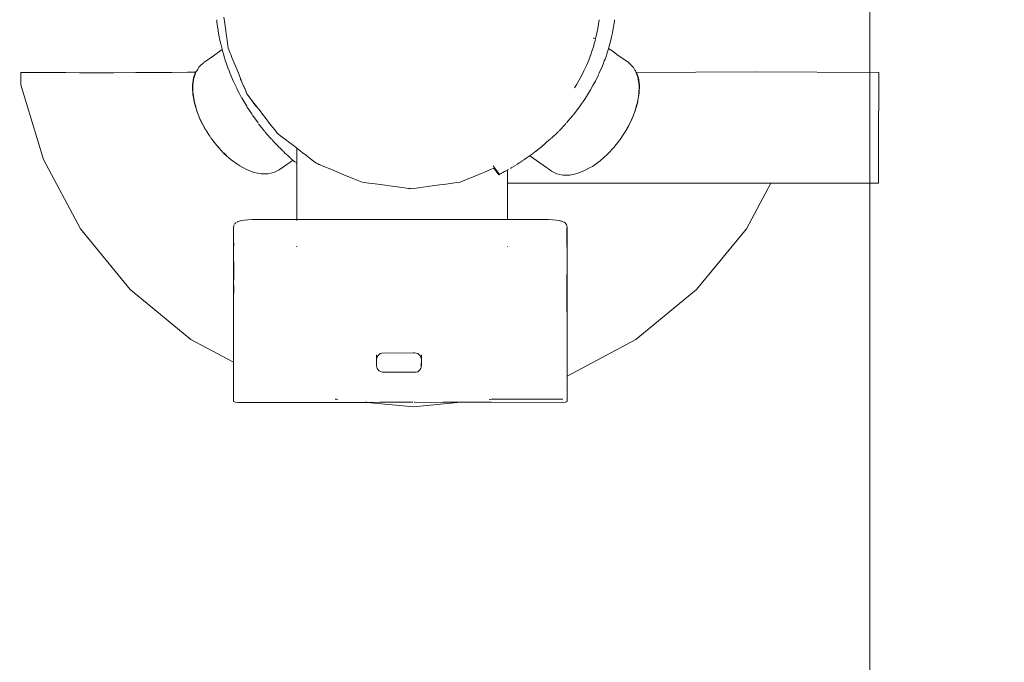
# Model space of a CAD drawing. Units: millimetres. Extents: x 1665 to 3765, y 1125 to 1538.
# Drawn here: x 1914 to 1941, y 1305 to 1323 of the extents above; entities that cross this region are included whole.
import ezdxf

# ---------------------------------------------------------------- set-up
doc = ezdxf.new("R2010")
doc.units = ezdxf.units.MM
doc.layers.get('Defpoints').update_dxf_attribs({"color": 250})
doc.layers.add('0-03 wymiary', color=6, linetype='Continuous', lineweight=5)
doc.layers.add('ProfileEdges_Nr_Pióra__7', color=7, linetype='Continuous', lineweight=18)
doc.styles.add('1-20 romans', font='romans.shx', dxfattribs={"width": 0.7, "height": 5})
doc.dimstyles.new('1-20', dxfattribs={"dimtxt": 5, "dimasz": 0.2, "dimexe": 2, "dimexo": 12.5, "dimgap": 1.25, "dimtad": 1, "dimdec": 0, "dimrnd": 0.5, "dimtxsty": '1-20 romans', "dimblk": 'BG dim mark', "dimcen": 0, "dimclrd": 256, "dimclre": 256, "dimclrt": 11, "dimadec": 0, "dimazin": 0, "dimtfac": 1, "dimtdec": 0, "dimtix": 1, "dimtmove": 1, "dimatfit": 3, "dimfxl": 0.5, "dimfxlon": 1, "dimarcsym": 0})

# ---------------------------------------------------------------- blocks, each defined once
blk = doc.blocks.new('BG dim mark')
for p, q in [((0, -10), (0, 10)), ((10, 0), (-10, 0))]:
    blk.add_line(p, q)
at = {"color": 0, "linetype": 'ByBlock', "const_width": 1.5}
blk.add_lwpolyline([(5, 5), (-5, -5)], dxfattribs=at)
blk = doc.blocks.new('*D39')
at = {"layer": '0-03 wymiary', "lineweight": -2, "transparency": 16777216}
for p, q in [((1855.604, 1278.3), (1855.604, 1275.8)), ((1855.804, 1277.8), (1984.538, 1277.8)), ((1984.738, 1277.8), (1984.738, 1275.8))]:
    blk.add_line(p, q, dxfattribs=at)
at = {"layer": 'Defpoints', "color": 0, "transparency": 16777216}
for p in [(1855.604, 1323.42), (1984.738, 1285.805), (1984.738, 1277.8)]:
    blk.add_point(p, dxfattribs=at)
at = {"layer": '0-03 wymiary', "lineweight": -2, "transparency": 16777216, "xscale": 0.2, "yscale": 0.2, "zscale": 0.2, "rotation": 180}
blk.add_blockref('BG dim mark', (1855.604, 1277.8), dxfattribs=at)
at = {"layer": '0-03 wymiary', "lineweight": -2, "transparency": 16777216, "xscale": 0.2, "yscale": 0.2, "zscale": 0.2}
blk.add_blockref('BG dim mark', (1984.738, 1277.8), dxfattribs=at)
at = {"layer": '0-03 wymiary', "color": 11, "transparency": 16777216, "insert": (1920.171, 1281.55), "char_height": 5, "attachment_point": 5, "style": '1-20 romans', "bg_fill": 3, "box_fill_scale": 1.1, "bg_fill_color": 256, "bg_fill_true_color": 13158600, "bg_fill_transparency": 0}
blk.add_mtext('129', dxfattribs=at)

msp = doc.modelspace()

# ---------------------------------------------------------------- linework, layer by layer
at = {"layer": 'ProfileEdges_Nr_Pióra__7'}
msp.add_line((1937.326, 1301.487), (1937.326, 1323.732), dxfattribs=at)
at = {"layer": 'ProfileEdges_Nr_Pióra__7', "linetype": 'Continuous', "flags": 128}
for points in [[(1919.232, 1323.065), (1919.227, 1323.118)], [(1919.233, 1323.06), (1919.265, 1322.824)], [(1919.425, 1323.2), (1919.441, 1323.082)], [(1919.441, 1323.082), (1919.458, 1322.954)], [(1929.825, 1323.125), (1929.785, 1322.878)], [(1930.244, 1323.083), (1930.203, 1322.825)], [(1930.249, 1323.124), (1930.245, 1323.086)], [(1919.267, 1322.811), (1919.265, 1322.824)], [(1919.268, 1322.807), (1919.296, 1322.654)], [(1919.458, 1322.954), (1919.475, 1322.831)], [(1919.475, 1322.831), (1919.489, 1322.722)], [(1919.489, 1322.722), (1919.503, 1322.623)], [(1929.751, 1322.713), (1929.742, 1322.673)], [(1929.785, 1322.878), (1929.751, 1322.713)], [(1930.189, 1322.758), (1930.166, 1322.65)], [(1930.194, 1322.783), (1930.189, 1322.758)], [(1930.194, 1322.783), (1930.2, 1322.809)], [(1930.2, 1322.809), (1930.203, 1322.822)], [(1919.296, 1322.654), (1919.307, 1322.595)], [(1919.337, 1322.454), (1919.307, 1322.595)], [(1919.354, 1322.387), (1919.337, 1322.454)], [(1919.503, 1322.623), (1919.513, 1322.547)], [(1919.513, 1322.547), (1919.521, 1322.485)], [(1919.521, 1322.485), (1919.532, 1322.403)], [(1929.711, 1322.593), (1929.661, 1322.628)], [(1929.688, 1322.466), (1929.671, 1322.405)], [(1929.696, 1322.493), (1929.688, 1322.466)], [(1929.708, 1322.539), (1929.696, 1322.493)], [(1929.719, 1322.58), (1929.708, 1322.539)], [(1929.735, 1322.647), (1929.722, 1322.592)], [(1929.742, 1322.673), (1929.735, 1322.647)], [(1930.121, 1322.461), (1930.084, 1322.33)], [(1930.146, 1322.561), (1930.121, 1322.461)], [(1930.157, 1322.605), (1930.146, 1322.561)], [(1930.166, 1322.65), (1930.157, 1322.605)], [(1919.134, 1322.127), (1919.313, 1322.254)], [(1919.313, 1322.254), (1919.376, 1322.297)], [(1919.372, 1322.314), (1919.354, 1322.387)], [(1919.372, 1322.314), (1919.376, 1322.297)], [(1919.388, 1322.255), (1919.376, 1322.297)], [(1919.401, 1322.207), (1919.388, 1322.255)], [(1919.41, 1322.175), (1919.401, 1322.207)], [(1919.41, 1322.175), (1919.442, 1322.069)], [(1919.541, 1322.34), (1919.53, 1322.337)], [(1919.532, 1322.403), (1919.54, 1322.345)], [(1919.541, 1322.34), (1919.57, 1322.268)], [(1919.57, 1322.268), (1919.593, 1322.213)], [(1919.593, 1322.213), (1919.623, 1322.141)], [(1929.614, 1322.23), (1929.589, 1322.157)], [(1929.629, 1322.271), (1929.614, 1322.23)], [(1929.671, 1322.405), (1929.629, 1322.271)], [(1930.036, 1322.176), (1930.013, 1322.11)], [(1930.056, 1322.239), (1930.036, 1322.176)], [(1930.071, 1322.289), (1930.056, 1322.239)], [(1930.075, 1322.302), (1930.071, 1322.289)], [(1930.08, 1322.318), (1930.075, 1322.302)], [(1930.084, 1322.33), (1930.08, 1322.318)], [(1930.207, 1322.244), (1930.084, 1322.33)], [(1930.317, 1322.166), (1930.207, 1322.244)], [(1930.627, 1321.947), (1930.317, 1322.166)], [(1918.861, 1321.935), (1918.766, 1321.846)], [(1918.87, 1321.941), (1919.134, 1322.127)], [(1919.452, 1322.037), (1919.442, 1322.069)], [(1919.452, 1322.037), (1919.481, 1321.948)], [(1919.497, 1321.899), (1919.481, 1321.948)], [(1919.546, 1321.762), (1919.497, 1321.899)], [(1919.623, 1322.141), (1919.647, 1322.081)], [(1919.647, 1322.081), (1919.675, 1322.013)], [(1919.675, 1322.013), (1919.702, 1321.949)], [(1919.702, 1321.949), (1919.728, 1321.884)], [(1929.533, 1322.008), (1929.479, 1321.878)], [(1929.583, 1322.139), (1929.533, 1322.008)], [(1929.589, 1322.157), (1929.583, 1322.139)], [(1929.933, 1321.895), (1929.876, 1321.756)], [(1929.966, 1321.982), (1929.933, 1321.895)], [(1929.987, 1322.035), (1929.966, 1321.982)], [(1930.013, 1322.11), (1929.987, 1322.035)], [(1930.642, 1321.932), (1930.627, 1321.947)], [(1930.748, 1321.834), (1930.642, 1321.932)], [(1913.795, 1321.666), (1913.868, 1321.666)], [(1913.795, 1321.666), (1913.796, 1321.334)], [(1913.868, 1321.666), (1913.886, 1321.666)], [(1913.886, 1321.666), (1914.125, 1321.664)], [(1914.125, 1321.664), (1914.157, 1321.664)], [(1914.157, 1321.664), (1914.517, 1321.661)], [(1914.517, 1321.661), (1914.551, 1321.661)], [(1914.551, 1321.661), (1914.718, 1321.66)], [(1915.027, 1321.659), (1914.718, 1321.66)], [(1915.046, 1321.659), (1915.027, 1321.659)], [(1915.421, 1321.658), (1915.046, 1321.659)], [(1915.629, 1321.657), (1915.421, 1321.658)], [(1915.647, 1321.657), (1915.629, 1321.657)], [(1916.018, 1321.656), (1915.647, 1321.657)], [(1916.018, 1321.656), (1916.289, 1321.657)], [(1916.289, 1321.657), (1916.374, 1321.657)], [(1916.374, 1321.657), (1916.988, 1321.659)], [(1916.988, 1321.659), (1917.16, 1321.659)], [(1917.16, 1321.659), (1917.319, 1321.66)], [(1917.705, 1321.663), (1917.319, 1321.66)], [(1917.98, 1321.665), (1917.705, 1321.663)], [(1918.418, 1321.668), (1917.98, 1321.665)], [(1918.635, 1321.669), (1918.418, 1321.668)], [(1918.582, 1321.514), (1918.635, 1321.669)], [(1918.591, 1321.502), (1918.64, 1321.644)], [(1918.64, 1321.644), (1918.648, 1321.669)], [(1918.671, 1321.709), (1918.651, 1321.678)], [(1918.69, 1321.74), (1918.671, 1321.709)], [(1918.742, 1321.823), (1918.69, 1321.74)], [(1918.766, 1321.846), (1918.742, 1321.823)], [(1919.569, 1321.705), (1919.549, 1321.757)], [(1919.598, 1321.629), (1919.569, 1321.705)], [(1919.628, 1321.559), (1919.603, 1321.617)], [(1919.728, 1321.884), (1919.756, 1321.818)], [(1919.756, 1321.818), (1919.782, 1321.754)], [(1919.782, 1321.754), (1919.809, 1321.687)], [(1919.809, 1321.687), (1919.847, 1321.597)], [(1929.402, 1321.71), (1929.332, 1321.568)], [(1929.421, 1321.749), (1929.402, 1321.71)], [(1929.461, 1321.839), (1929.421, 1321.749)], [(1929.479, 1321.878), (1929.461, 1321.839)], [(1929.873, 1321.751), (1929.815, 1321.622)], [(1930.77, 1321.799), (1930.748, 1321.834)], [(1930.812, 1321.731), (1930.77, 1321.799)], [(1930.828, 1321.706), (1930.812, 1321.731)], [(1930.84, 1321.686), (1930.828, 1321.706)], [(1930.849, 1321.66), (1930.84, 1321.686)], [(1930.851, 1321.66), (1930.862, 1321.66)], [(1930.901, 1321.508), (1930.852, 1321.653)], [(1930.862, 1321.66), (1934.148, 1321.683)], [(1930.91, 1321.52), (1930.862, 1321.66)], [(1934.148, 1321.683), (1937.569, 1321.659)], [(1937.569, 1321.118), (1937.569, 1321.659)], [(1918.582, 1321.514), (1918.555, 1321.313)], [(1918.585, 1321.46), (1918.564, 1321.3)], [(1918.591, 1321.502), (1918.585, 1321.46)], [(1919.68, 1321.436), (1919.628, 1321.559)], [(1919.68, 1321.435), (1919.779, 1321.227)], [(1919.847, 1321.597), (1919.886, 1321.5)], [(1919.883, 1321.482), (1919.93, 1321.374)], [(1919.886, 1321.5), (1919.935, 1321.381)], [(1919.93, 1321.374), (1919.979, 1321.262)], [(1919.935, 1321.381), (1919.984, 1321.263)], [(1929.207, 1321.342), (1929.16, 1321.265)], [(1929.226, 1321.376), (1929.207, 1321.342)], [(1929.332, 1321.568), (1929.226, 1321.376)], [(1929.719, 1321.426), (1929.651, 1321.302)], [(1929.803, 1321.598), (1929.72, 1321.427)], [(1929.809, 1321.609), (1929.803, 1321.598)], [(1930.907, 1321.466), (1930.901, 1321.508)], [(1930.929, 1321.303), (1930.907, 1321.466)], [(1930.938, 1321.315), (1930.91, 1321.52)], [(1913.796, 1321.318), (1913.796, 1321.334)], [(1914.423, 1319.252), (1913.796, 1321.318)], [(1918.555, 1321.313), (1918.558, 1321.207)], [(1918.558, 1321.207), (1918.561, 1321.09)], [(1918.561, 1321.09), (1918.567, 1321.05)], [(1918.564, 1321.3), (1918.565, 1321.247)], [(1918.565, 1321.247), (1918.567, 1321.177)], [(1918.567, 1321.177), (1918.568, 1321.124)], [(1918.568, 1321.124), (1918.569, 1321.078)], [(1918.569, 1321.078), (1918.58, 1321.009)], [(1919.779, 1321.227), (1919.794, 1321.196)], [(1919.847, 1321.094), (1919.794, 1321.195)], [(1919.916, 1320.964), (1919.847, 1321.094)], [(1919.979, 1321.262), (1920.037, 1321.134)], [(1919.984, 1321.263), (1920.037, 1321.134)], [(1920.036, 1321.133), (1920.062, 1321.072)], [(1920.062, 1321.072), (1920.092, 1321.034)], [(1929.16, 1321.265), (1929.144, 1321.24)], [(1929.444, 1320.954), (1929.559, 1321.141)], [(1929.559, 1321.141), (1929.586, 1321.184)], [(1929.651, 1321.302), (1929.587, 1321.185)], [(1930.912, 1321.011), (1930.923, 1321.077)], [(1930.932, 1321.09), (1930.917, 1321.001)], [(1930.924, 1321.123), (1930.923, 1321.077)], [(1930.928, 1321.251), (1930.924, 1321.123)], [(1930.929, 1321.303), (1930.928, 1321.251)], [(1930.938, 1321.315), (1930.932, 1321.09)], [(1937.568, 1320.885), (1937.569, 1321.118)], [(1918.567, 1321.05), (1918.58, 1320.974)], [(1918.58, 1321.009), (1918.608, 1320.84)], [(1918.58, 1320.974), (1918.599, 1320.852)], [(1918.67, 1320.605), (1918.599, 1320.852)], [(1918.634, 1320.748), (1918.608, 1320.84)], [(1919.919, 1320.96), (1920.056, 1320.728)], [(1920.092, 1321.034), (1920.179, 1320.92)], [(1920.092, 1321.034), (1920.177, 1320.916)], [(1920.177, 1320.916), (1920.258, 1320.806)], [(1920.179, 1320.92), (1920.265, 1320.809)], [(1920.258, 1320.806), (1920.325, 1320.715)], [(1920.265, 1320.809), (1920.337, 1320.716)], [(1929.352, 1320.819), (1929.275, 1320.711)], [(1929.36, 1320.829), (1929.441, 1320.95)], [(1930.892, 1320.848), (1930.821, 1320.597)], [(1930.884, 1320.835), (1930.859, 1320.748)], [(1930.884, 1320.835), (1930.912, 1321.011)], [(1930.898, 1320.885), (1930.892, 1320.848)], [(1930.917, 1321.001), (1930.898, 1320.885)], [(1937.567, 1320.31), (1937.568, 1320.885)], [(1918.679, 1320.592), (1918.634, 1320.748)], [(1918.67, 1320.605), (1918.771, 1320.353)], [(1918.679, 1320.592), (1918.734, 1320.456)], [(1920.133, 1320.609), (1920.063, 1320.716)], [(1920.204, 1320.5), (1920.133, 1320.609)], [(1920.337, 1320.716), (1920.429, 1320.597)], [(1920.429, 1320.597), (1920.495, 1320.51)], [(1929.242, 1320.667), (1929.11, 1320.495)], [(1929.274, 1320.708), (1929.242, 1320.667)], [(1930.821, 1320.597), (1930.718, 1320.342)], [(1930.812, 1320.584), (1930.761, 1320.456)], [(1930.859, 1320.748), (1930.812, 1320.584)], [(1918.734, 1320.456), (1918.78, 1320.341)], [(1918.771, 1320.353), (1918.908, 1320.094)], [(1918.787, 1320.331), (1918.78, 1320.341)], [(1918.842, 1320.222), (1918.787, 1320.331)], [(1920.37, 1320.268), (1920.213, 1320.486)], [(1920.495, 1320.51), (1920.596, 1320.38)], [(1920.596, 1320.38), (1920.664, 1320.292)], [(1920.664, 1320.292), (1920.771, 1320.153)], [(1929.01, 1320.378), (1928.918, 1320.269)], [(1929.098, 1320.481), (1929.01, 1320.378)], [(1930.71, 1320.329), (1930.644, 1320.203)], [(1930.718, 1320.342), (1930.646, 1320.203)], [(1930.761, 1320.456), (1930.71, 1320.33)], [(1937.567, 1320.105), (1937.567, 1320.31)], [(1918.842, 1320.222), (1918.894, 1320.125)], [(1918.916, 1320.082), (1918.897, 1320.117)], [(1918.916, 1320.082), (1918.908, 1320.094)], [(1918.932, 1320.059), (1918.921, 1320.075)], [(1918.94, 1320.048), (1918.932, 1320.059)], [(1919.011, 1319.933), (1918.94, 1320.048)], [(1920.387, 1320.245), (1920.461, 1320.153)], [(1920.461, 1320.153), (1920.549, 1320.041)], [(1920.56, 1320.027), (1920.57, 1320.015)], [(1920.7, 1319.866), (1920.57, 1320.015)], [(1920.771, 1320.153), (1920.841, 1320.062)], [(1920.841, 1320.062), (1920.9, 1319.986)], [(1920.9, 1319.986), (1920.959, 1319.94)], [(1928.665, 1320.004), (1928.51, 1319.857)], [(1928.685, 1320.024), (1928.665, 1320.004)], [(1928.685, 1320.024), (1928.697, 1320.035)], [(1928.711, 1320.05), (1928.878, 1320.227)], [(1928.878, 1320.227), (1928.897, 1320.247)], [(1930.453, 1319.88), (1930.579, 1320.077)], [(1930.58, 1320.079), (1930.593, 1320.105)], [(1930.58, 1320.079), (1930.588, 1320.09)], [(1930.595, 1320.105), (1930.588, 1320.09)], [(1930.642, 1320.199), (1930.593, 1320.105)], [(1930.646, 1320.203), (1930.595, 1320.105)], [(1937.566, 1319.634), (1937.567, 1320.105)], [(1919.034, 1319.898), (1919.011, 1319.933)], [(1919.041, 1319.885), (1919.034, 1319.898)], [(1919.046, 1319.88), (1919.053, 1319.865)], [(1919.062, 1319.853), (1919.116, 1319.784)], [(1919.116, 1319.784), (1919.228, 1319.64)], [(1920.734, 1319.826), (1920.7, 1319.866)], [(1920.734, 1319.826), (1920.743, 1319.816)], [(1920.779, 1319.777), (1920.751, 1319.807)], [(1920.79, 1319.766), (1920.779, 1319.777)], [(1920.926, 1319.621), (1920.79, 1319.766)], [(1920.959, 1319.94), (1921.031, 1319.885)], [(1921.031, 1319.885), (1921.165, 1319.781)], [(1921.165, 1319.781), (1921.213, 1319.744)], [(1921.213, 1319.744), (1921.353, 1319.637)], [(1928.278, 1319.651), (1928.349, 1319.713)], [(1928.349, 1319.713), (1928.442, 1319.794)], [(1928.467, 1319.816), (1928.442, 1319.794)], [(1928.467, 1319.816), (1928.478, 1319.825)], [(1928.487, 1319.834), (1928.499, 1319.845)], [(1928.51, 1319.857), (1928.499, 1319.845)], [(1930.259, 1319.623), (1930.367, 1319.763)], [(1930.423, 1319.834), (1930.367, 1319.763)], [(1930.423, 1319.834), (1930.43, 1319.845)], [(1930.434, 1319.85), (1930.453, 1319.88)], [(1919.228, 1319.64), (1919.427, 1319.424)], [(1919.256, 1319.614), (1919.333, 1319.528)], [(1919.418, 1319.436), (1919.45, 1319.41)], [(1920.929, 1319.618), (1920.948, 1319.599)], [(1920.983, 1319.565), (1920.948, 1319.599)], [(1921.075, 1319.475), (1920.983, 1319.565)], [(1921.081, 1319.468), (1921.101, 1319.449)], [(1921.108, 1319.442), (1921.197, 1319.36)], [(1921.353, 1319.637), (1921.387, 1319.611)], [(1921.387, 1319.611), (1921.443, 1319.567)], [(1921.443, 1319.554), (1921.443, 1319.567)], [(1921.443, 1319.567), (1921.466, 1319.55)], [(1921.443, 1319.43), (1921.443, 1319.554)], [(1921.466, 1319.55), (1921.481, 1319.538)], [(1921.481, 1319.538), (1921.55, 1319.485)], [(1921.55, 1319.485), (1921.593, 1319.451)], [(1921.593, 1319.451), (1921.71, 1319.361)], [(1928.021, 1319.447), (1927.975, 1319.414)], [(1928.021, 1319.447), (1928.066, 1319.481)], [(1928.066, 1319.481), (1928.076, 1319.489)], [(1928.076, 1319.489), (1928.098, 1319.506)], [(1928.174, 1319.565), (1928.098, 1319.506)], [(1928.174, 1319.565), (1928.193, 1319.581)], [(1928.193, 1319.581), (1928.273, 1319.647)], [(1930.116, 1319.466), (1930.053, 1319.398)], [(1930.185, 1319.54), (1930.116, 1319.466)], [(1930.185, 1319.54), (1930.246, 1319.605)], [(1930.246, 1319.605), (1930.259, 1319.623)], [(1937.566, 1319.466), (1937.566, 1319.634)], [(1937.566, 1319.115), (1937.566, 1319.466)], [(1915.448, 1317.333), (1914.423, 1319.252)], [(1919.427, 1319.424), (1919.629, 1319.244)], [(1919.45, 1319.41), (1919.495, 1319.368)], [(1919.839, 1319.095), (1919.629, 1319.244)], [(1920.959, 1318.968), (1921.284, 1319.198)], [(1921.262, 1319.301), (1921.197, 1319.36)], [(1921.27, 1319.293), (1921.31, 1319.258)], [(1921.284, 1319.198), (1921.337, 1319.235)], [(1921.31, 1319.258), (1921.337, 1319.235)], [(1921.337, 1319.235), (1921.362, 1319.212)], [(1921.405, 1319.176), (1921.362, 1319.212)], [(1921.443, 1319.145), (1921.426, 1319.158)], [(1921.443, 1319.335), (1921.443, 1319.43)], [(1921.443, 1319.287), (1921.443, 1319.335)], [(1921.443, 1319.182), (1921.443, 1319.287)], [(1921.443, 1319.145), (1921.443, 1319.17)], [(1921.71, 1319.361), (1921.777, 1319.309)], [(1921.777, 1319.309), (1921.944, 1319.181)], [(1921.904, 1319.209), (1921.944, 1319.181)], [(1921.944, 1319.18), (1921.986, 1319.148)], [(1927.641, 1319.18), (1927.619, 1319.167)], [(1927.641, 1319.18), (1927.655, 1319.19)], [(1927.664, 1319.196), (1927.676, 1319.203)], [(1927.684, 1319.209), (1927.705, 1319.222)], [(1927.754, 1319.256), (1927.726, 1319.237)], [(1927.754, 1319.256), (1927.777, 1319.271)], [(1927.777, 1319.271), (1927.789, 1319.279)], [(1927.799, 1319.287), (1927.789, 1319.279)], [(1927.799, 1319.287), (1927.882, 1319.345)], [(1927.897, 1319.356), (1927.882, 1319.345)], [(1927.945, 1319.392), (1927.899, 1319.357)], [(1928.365, 1319.029), (1927.899, 1319.357)], [(1927.975, 1319.414), (1927.945, 1319.392)], [(1929.847, 1319.216), (1929.634, 1319.064)], [(1930.053, 1319.398), (1929.847, 1319.216)], [(1919.839, 1319.095), (1919.87, 1319.078)], [(1919.87, 1319.078), (1920.05, 1318.978)], [(1920.125, 1318.949), (1920.05, 1318.978)], [(1920.258, 1318.898), (1920.125, 1318.949)], [(1920.258, 1318.898), (1920.457, 1318.857)], [(1920.81, 1318.891), (1920.643, 1318.854)], [(1920.81, 1318.891), (1920.956, 1318.966)], [(1921.443, 1318.662), (1921.443, 1319.145)], [(1921.986, 1319.148), (1922.029, 1319.131)], [(1922.029, 1319.131), (1922.074, 1319.11)], [(1922.029, 1319.131), (1922.241, 1319.043)], [(1922.241, 1319.043), (1922.341, 1319.002)], [(1922.341, 1319.002), (1922.596, 1318.897)], [(1922.596, 1318.897), (1922.705, 1318.852)], [(1926.554, 1318.865), (1926.641, 1318.901)], [(1926.641, 1318.901), (1926.836, 1318.982)], [(1926.836, 1318.982), (1926.907, 1319.011)], [(1926.913, 1319.04), (1926.886, 1319.078)], [(1926.907, 1319.011), (1927.04, 1318.831)], [(1926.923, 1319.027), (1926.913, 1319.04)], [(1926.932, 1319.014), (1926.923, 1319.027)], [(1927.06, 1318.841), (1926.932, 1319.014)], [(1927.144, 1318.886), (1927.185, 1318.908)], [(1927.185, 1318.908), (1927.204, 1318.918)], [(1927.204, 1318.918), (1927.214, 1318.924)], [(1927.279, 1318.961), (1927.229, 1318.932)], [(1927.279, 1318.961), (1927.279, 1318.715)], [(1927.301, 1318.973), (1927.286, 1318.964)], [(1927.301, 1318.973), (1927.314, 1318.98)], [(1927.381, 1319.019), (1927.362, 1319.008)], [(1927.42, 1319.042), (1927.381, 1319.019)], [(1927.42, 1319.042), (1927.483, 1319.081)], [(1927.483, 1319.081), (1927.501, 1319.092)], [(1927.524, 1319.106), (1927.556, 1319.126)], [(1927.556, 1319.126), (1927.593, 1319.15)], [(1927.605, 1319.157), (1927.593, 1319.15)], [(1928.419, 1318.991), (1928.365, 1319.029)], [(1928.501, 1318.933), (1928.419, 1318.991)], [(1928.648, 1318.857), (1928.501, 1318.933)], [(1929.42, 1318.946), (1929.209, 1318.865)], [(1929.501, 1318.991), (1929.42, 1318.946)], [(1929.591, 1319.04), (1929.501, 1318.991)], [(1929.634, 1319.064), (1929.591, 1319.04)], [(1937.565, 1318.991), (1937.566, 1319.115)], [(1937.565, 1318.775), (1937.565, 1318.991)], [(1920.643, 1318.854), (1920.457, 1318.857)], [(1921.443, 1318.604), (1921.443, 1318.662)], [(1922.705, 1318.852), (1923, 1318.731)], [(1923, 1318.731), (1923.113, 1318.685)], [(1923.113, 1318.685), (1923.254, 1318.626)], [(1923.254, 1318.626), (1923.438, 1318.602)], [(1925.827, 1318.607), (1925.931, 1318.621)], [(1925.931, 1318.621), (1925.973, 1318.626)], [(1925.973, 1318.626), (1926.215, 1318.726)], [(1926.215, 1318.726), (1926.312, 1318.766)], [(1926.312, 1318.766), (1926.554, 1318.865)], [(1927.055, 1318.839), (1927.045, 1318.833)], [(1927.071, 1318.847), (1927.06, 1318.841)], [(1927.084, 1318.854), (1927.102, 1318.863)], [(1927.102, 1318.863), (1927.114, 1318.869)], [(1927.117, 1318.871), (1927.127, 1318.877)], [(1927.279, 1318.715), (1927.279, 1318.698)], [(1927.279, 1318.698), (1927.279, 1318.605)], [(1928.818, 1318.819), (1928.648, 1318.857)], [(1929.007, 1318.822), (1928.818, 1318.819)], [(1929.209, 1318.865), (1929.007, 1318.822)], [(1937.565, 1318.698), (1937.565, 1318.775)], [(1937.565, 1318.625), (1937.565, 1318.698)], [(1937.565, 1318.599), (1937.565, 1318.625)], [(1921.443, 1318.582), (1921.443, 1318.604)], [(1921.443, 1318.054), (1921.443, 1318.582)], [(1923.438, 1318.602), (1923.553, 1318.587)], [(1923.553, 1318.587), (1923.897, 1318.54)], [(1923.897, 1318.54), (1924.013, 1318.525)], [(1924.013, 1318.525), (1924.368, 1318.477)], [(1924.368, 1318.477), (1924.484, 1318.462)], [(1924.484, 1318.462), (1924.544, 1318.452)], [(1924.544, 1318.452), (1924.597, 1318.447)], [(1924.614, 1318.444), (1924.597, 1318.447)], [(1924.614, 1318.444), (1924.683, 1318.452)], [(1924.683, 1318.452), (1924.95, 1318.489)], [(1924.95, 1318.489), (1925.063, 1318.505)], [(1925.063, 1318.505), (1925.402, 1318.55)], [(1925.402, 1318.55), (1925.512, 1318.565)], [(1925.512, 1318.565), (1925.827, 1318.607)], [(1927.279, 1318.599), (1927.938, 1318.599)], [(1927.279, 1318.599), (1927.279, 1318.247)], [(1927.948, 1318.599), (1928.537, 1318.599)], [(1928.537, 1318.599), (1928.98, 1318.599)], [(1928.98, 1318.599), (1929.188, 1318.599)], [(1929.188, 1318.599), (1929.574, 1318.599)], [(1929.574, 1318.599), (1929.84, 1318.599)], [(1929.84, 1318.599), (1929.971, 1318.599)], [(1929.971, 1318.599), (1930.463, 1318.599)], [(1930.463, 1318.599), (1930.859, 1318.599)], [(1930.859, 1318.599), (1931.115, 1318.599)], [(1931.115, 1318.599), (1931.726, 1318.599)], [(1931.726, 1318.599), (1931.782, 1318.599)], [(1931.782, 1318.599), (1932.007, 1318.599)], [(1932.007, 1318.599), (1932.386, 1318.599)], [(1932.386, 1318.599), (1932.476, 1318.599)], [(1932.476, 1318.599), (1932.939, 1318.599)], [(1932.939, 1318.599), (1933.125, 1318.599)], [(1933.125, 1318.599), (1933.45, 1318.599)], [(1933.45, 1318.599), (1933.683, 1318.599)], [(1933.683, 1318.599), (1933.896, 1318.599)], [(1933.896, 1318.599), (1934.127, 1318.599)], [(1934.577, 1318.599), (1933.901, 1317.333)], [(1934.127, 1318.599), (1934.25, 1318.599)], [(1934.25, 1318.599), (1934.433, 1318.599)], [(1934.433, 1318.599), (1934.485, 1318.599)], [(1934.485, 1318.599), (1934.577, 1318.599)], [(1934.577, 1318.599), (1937.565, 1318.599)], [(1927.279, 1318.247), (1927.279, 1317.596)], [(1921.443, 1317.834), (1921.443, 1318.054)], [(1921.443, 1317.593), (1921.443, 1317.834)], [(1919.8, 1317.526), (1919.789, 1317.521)], [(1919.8, 1317.526), (1919.816, 1317.536)], [(1919.844, 1317.544), (1919.816, 1317.536)], [(1919.845, 1317.544), (1919.883, 1317.554)], [(1919.883, 1317.554), (1919.907, 1317.561)], [(1919.991, 1317.576), (1919.907, 1317.561)], [(1920.091, 1317.587), (1919.991, 1317.576)], [(1920.205, 1317.593), (1920.091, 1317.587)], [(1920.222, 1317.593), (1920.205, 1317.593)], [(1920.517, 1317.593), (1920.223, 1317.593)], [(1920.729, 1317.593), (1920.517, 1317.593)], [(1921.443, 1317.593), (1920.729, 1317.593)], [(1921.473, 1317.593), (1921.443, 1317.593)], [(1921.443, 1317.56), (1921.443, 1317.578)], [(1921.572, 1317.593), (1921.481, 1317.593)], [(1921.593, 1317.593), (1921.572, 1317.593)], [(1921.744, 1317.593), (1921.593, 1317.593)], [(1921.777, 1317.593), (1921.744, 1317.593)], [(1921.985, 1317.593), (1921.777, 1317.593)], [(1922.029, 1317.593), (1921.985, 1317.593)], [(1922.289, 1317.593), (1922.029, 1317.593)], [(1922.341, 1317.593), (1922.289, 1317.593)], [(1922.647, 1317.592), (1922.341, 1317.593)], [(1922.705, 1317.592), (1922.647, 1317.592)], [(1923.049, 1317.593), (1922.705, 1317.592)], [(1923.113, 1317.593), (1923.049, 1317.593)], [(1923.485, 1317.593), (1923.113, 1317.593)], [(1923.553, 1317.593), (1923.485, 1317.593)], [(1923.944, 1317.593), (1923.553, 1317.593)], [(1924.013, 1317.592), (1923.944, 1317.593)], [(1924.128, 1317.592), (1924.013, 1317.592)], [(1924.413, 1317.591), (1924.128, 1317.592)], [(1924.484, 1317.591), (1924.413, 1317.591)], [(1924.554, 1317.592), (1924.484, 1317.591)], [(1924.95, 1317.593), (1924.554, 1317.592)], [(1925.019, 1317.592), (1924.95, 1317.593)], [(1925.402, 1317.591), (1925.019, 1317.592)], [(1925.402, 1317.591), (1925.468, 1317.591)], [(1925.827, 1317.592), (1925.468, 1317.591)], [(1925.889, 1317.592), (1925.827, 1317.592)], [(1926.214, 1317.593), (1925.889, 1317.592)], [(1926.27, 1317.593), (1926.214, 1317.593)], [(1926.554, 1317.593), (1926.27, 1317.593)], [(1926.602, 1317.593), (1926.554, 1317.593)], [(1926.836, 1317.593), (1926.602, 1317.593)], [(1926.875, 1317.593), (1926.836, 1317.593)], [(1927.055, 1317.593), (1926.875, 1317.593)], [(1927.083, 1317.593), (1927.055, 1317.593)], [(1927.204, 1317.593), (1927.083, 1317.593)], [(1927.219, 1317.593), (1927.204, 1317.593)], [(1927.279, 1317.593), (1927.219, 1317.593)], [(1927.454, 1317.593), (1927.279, 1317.593)], [(1927.992, 1317.593), (1927.454, 1317.593)], [(1928.422, 1317.593), (1927.992, 1317.593)], [(1928.536, 1317.587), (1928.422, 1317.593)], [(1928.632, 1317.576), (1928.536, 1317.587)], [(1928.72, 1317.561), (1928.636, 1317.576)], [(1928.744, 1317.554), (1928.729, 1317.558)], [(1928.774, 1317.546), (1928.744, 1317.554)], [(1928.811, 1317.536), (1928.783, 1317.544)], [(1928.811, 1317.536), (1928.853, 1317.515)], [(1916.828, 1315.652), (1915.448, 1317.333)], [(1919.688, 1317.381), (1919.688, 1317.084)], [(1919.689, 1317.384), (1919.697, 1317.419)], [(1919.697, 1317.419), (1919.712, 1317.447)], [(1919.723, 1317.465), (1919.728, 1317.475)], [(1919.748, 1317.499), (1919.728, 1317.475)], [(1919.767, 1317.508), (1919.748, 1317.499)], [(1928.879, 1317.499), (1928.853, 1317.515)], [(1928.899, 1317.475), (1928.879, 1317.499)], [(1928.899, 1317.475), (1928.915, 1317.45)], [(1928.915, 1317.45), (1928.93, 1317.419)], [(1928.925, 1317.362), (1928.928, 1317.233)], [(1928.926, 1317.136), (1928.925, 1317.362)], [(1928.93, 1317.419), (1928.939, 1317.381)], [(1928.938, 1317.118), (1928.939, 1317.381)], [(1933.901, 1317.333), (1932.521, 1315.652)], [(1919.688, 1317.084), (1919.688, 1316.863)], [(1928.927, 1316.99), (1928.926, 1317.136)], [(1928.927, 1316.99), (1928.926, 1316.882)], [(1928.928, 1317.233), (1928.93, 1317.19)], [(1928.93, 1317.19), (1928.931, 1317.128)], [(1928.931, 1317.128), (1928.937, 1316.93)], [(1928.939, 1317.116), (1928.937, 1316.93)], [(1919.688, 1316.863), (1919.696, 1316.9)], [(1919.688, 1316.839), (1919.688, 1316.863)], [(1919.688, 1316.839), (1919.688, 1316.518)], [(1919.696, 1316.9), (1919.702, 1316.933)], [(1919.702, 1316.884), (1919.702, 1316.933)], [(1919.702, 1316.862), (1919.702, 1316.884)], [(1921.443, 1316.839), (1921.443, 1316.851)], [(1927.279, 1316.848), (1927.279, 1316.833)], [(1928.927, 1316.828), (1928.927, 1316.857)], [(1928.939, 1316.863), (1928.937, 1316.93)], [(1928.939, 1316.863), (1928.939, 1316.832)], [(1928.939, 1316.832), (1928.939, 1316.737)], [(1928.939, 1316.737), (1928.939, 1316.073)], [(1919.69, 1316.517), (1919.688, 1316.421)], [(1919.688, 1316.421), (1919.688, 1316.036)], [(1919.698, 1316.05), (1919.698, 1316.418)], [(1919.688, 1316.036), (1919.689, 1315.799)], [(1919.695, 1315.798), (1919.698, 1316.04)], [(1928.929, 1316.068), (1928.929, 1315.766)], [(1928.933, 1315.912), (1928.929, 1316.068)], [(1928.932, 1315.842), (1928.933, 1315.912)], [(1928.939, 1316.073), (1928.939, 1315.777)], [(1918.51, 1314.272), (1916.828, 1315.652)], [(1919.689, 1315.799), (1919.689, 1315.743)], [(1919.689, 1315.743), (1919.689, 1315.251)], [(1919.694, 1315.331), (1919.696, 1315.739)], [(1919.696, 1315.739), (1919.695, 1315.798)], [(1928.929, 1315.766), (1928.93, 1315.353)], [(1928.932, 1315.698), (1928.931, 1315.769)], [(1928.933, 1315.771), (1928.932, 1315.842)], [(1928.933, 1315.652), (1928.932, 1315.698)], [(1928.934, 1315.559), (1928.933, 1315.652)], [(1928.939, 1315.777), (1928.938, 1315.357)], [(1932.521, 1315.652), (1930.839, 1314.272)], [(1928.93, 1315.353), (1928.933, 1314.705)], [(1928.933, 1315.354), (1928.934, 1315.559)], [(1928.938, 1314.948), (1928.933, 1315.354)], [(1928.938, 1315.357), (1928.938, 1314.948)], [(1919.689, 1315.251), (1919.689, 1315.094)], [(1919.689, 1315.094), (1919.689, 1314.745)], [(1919.691, 1315.093), (1919.689, 1314.745)], [(1919.692, 1315.25), (1919.691, 1315.093)], [(1919.694, 1315.331), (1919.692, 1315.25)], [(1919.692, 1314.744), (1919.693, 1315.091)], [(1919.693, 1315.091), (1919.694, 1315.25)], [(1919.694, 1315.25), (1919.694, 1315.331)], [(1928.938, 1314.714), (1928.936, 1314.946)], [(1919.689, 1314.745), (1919.689, 1314.714)], [(1919.689, 1314.702), (1919.689, 1314.714)], [(1919.689, 1314.702), (1919.689, 1314.684)], [(1919.689, 1314.662), (1919.689, 1314.684)], [(1919.689, 1314.634), (1919.689, 1314.662)], [(1919.689, 1314.634), (1919.689, 1314.599)], [(1919.689, 1314.599), (1919.689, 1314.536)], [(1919.689, 1314.536), (1919.689, 1314.304)], [(1919.689, 1314.304), (1919.691, 1314.535)], [(1919.691, 1314.716), (1919.692, 1314.744)], [(1919.691, 1314.691), (1919.691, 1314.704)], [(1919.691, 1314.668), (1919.691, 1314.685)], [(1919.691, 1314.641), (1919.691, 1314.663)], [(1919.691, 1314.607), (1919.691, 1314.634)], [(1919.691, 1314.535), (1919.691, 1314.599)], [(1928.936, 1314.685), (1928.936, 1314.699)], [(1928.936, 1314.68), (1928.936, 1314.663)], [(1928.936, 1314.656), (1928.938, 1314.634)], [(1928.936, 1314.634), (1928.936, 1314.656)], [(1928.936, 1314.627), (1928.938, 1314.599)], [(1928.936, 1314.599), (1928.936, 1314.627)], [(1928.937, 1314.433), (1928.936, 1314.599)], [(1928.938, 1314.662), (1928.937, 1314.681)], [(1928.938, 1314.599), (1928.937, 1314.433)], [(1928.938, 1314.684), (1928.938, 1314.702)], [(1928.938, 1314.684), (1928.938, 1314.662)], [(1919.689, 1313.642), (1918.51, 1314.272)], [(1919.689, 1314.304), (1919.689, 1314.154)], [(1928.937, 1314.433), (1928.936, 1314.267)], [(1928.936, 1314.267), (1928.938, 1314.154)], [(1930.839, 1314.272), (1928.938, 1313.257)], [(1919.689, 1314.137), (1919.689, 1314.154)], [(1919.689, 1314.115), (1919.689, 1314.137)], [(1919.689, 1314.092), (1919.689, 1314.115)], [(1919.689, 1314.087), (1919.689, 1314.053)], [(1919.689, 1314.053), (1919.689, 1314.012)], [(1919.689, 1313.967), (1919.689, 1314.012)], [(1928.938, 1314.137), (1928.938, 1314.15)], [(1928.938, 1314.137), (1928.938, 1314.115)], [(1928.938, 1314.115), (1928.938, 1314.087)], [(1928.938, 1314.053), (1928.938, 1314.087)], [(1928.938, 1314.053), (1928.938, 1314.012)], [(1928.938, 1314.012), (1928.938, 1313.967)], [(1919.689, 1313.955), (1919.689, 1313.967)], [(1919.689, 1313.917), (1919.689, 1313.955)], [(1919.689, 1313.917), (1919.689, 1313.786)], [(1919.689, 1313.728), (1919.689, 1313.786)], [(1919.689, 1313.642), (1919.689, 1313.728)], [(1923.655, 1313.835), (1923.655, 1313.848)], [(1923.655, 1313.797), (1923.655, 1313.835)], [(1923.655, 1313.756), (1923.655, 1313.789)], [(1923.655, 1313.713), (1923.655, 1313.756)], [(1923.66, 1313.755), (1923.655, 1313.713)], [(1923.655, 1313.541), (1923.655, 1313.713)], [(1923.66, 1313.755), (1923.672, 1313.787)], [(1923.674, 1313.793), (1923.696, 1313.827)], [(1923.696, 1313.827), (1923.724, 1313.855)], [(1923.724, 1313.855), (1923.759, 1313.877)], [(1923.759, 1313.877), (1923.798, 1313.89)], [(1924.674, 1313.895), (1923.798, 1313.89)], [(1924.713, 1313.895), (1924.674, 1313.895)], [(1924.755, 1313.89), (1924.713, 1313.895)], [(1924.794, 1313.877), (1924.755, 1313.89)], [(1924.829, 1313.855), (1924.794, 1313.877)], [(1924.857, 1313.827), (1924.829, 1313.855)], [(1924.879, 1313.793), (1924.857, 1313.827)], [(1924.885, 1313.777), (1924.879, 1313.793)], [(1924.893, 1313.755), (1924.885, 1313.777)], [(1924.893, 1313.755), (1924.898, 1313.713)], [(1924.895, 1313.517), (1924.898, 1313.711)], [(1924.898, 1313.848), (1924.898, 1313.713)], [(1924.898, 1313.711), (1924.898, 1313.541)], [(1928.938, 1313.967), (1928.938, 1313.917)], [(1928.938, 1313.917), (1928.938, 1313.752)], [(1928.938, 1313.752), (1928.938, 1313.706)], [(1928.938, 1313.706), (1928.938, 1313.412)], [(1919.689, 1312.761), (1919.689, 1313.642)], [(1923.66, 1313.499), (1923.655, 1313.538)], [(1923.66, 1313.499), (1923.674, 1313.461)], [(1923.696, 1313.427), (1923.674, 1313.461)], [(1924.857, 1313.427), (1924.879, 1313.461)], [(1924.879, 1313.461), (1924.893, 1313.499)], [(1924.893, 1313.499), (1924.895, 1313.517)], [(1924.895, 1313.517), (1924.898, 1313.541)], [(1923.696, 1313.427), (1923.724, 1313.399)], [(1923.724, 1313.399), (1923.778, 1313.37)], [(1923.778, 1313.37), (1923.819, 1313.361)], [(1924.674, 1313.363), (1923.819, 1313.361)], [(1924.755, 1313.363), (1924.674, 1313.363)], [(1924.794, 1313.377), (1924.755, 1313.363)], [(1924.794, 1313.377), (1924.829, 1313.399)], [(1924.829, 1313.399), (1924.857, 1313.427)], [(1928.938, 1313.412), (1928.938, 1313.4)], [(1928.938, 1313.4), (1928.938, 1313.257)], [(1928.938, 1313.257), (1928.938, 1312.761)], [(1919.689, 1312.727), (1919.689, 1312.76)], [(1919.689, 1312.727), (1919.689, 1312.699)], [(1919.689, 1312.676), (1919.689, 1312.699)], [(1919.69, 1312.673), (1919.689, 1312.659)], [(1919.689, 1312.659), (1919.689, 1312.647)], [(1919.689, 1312.605), (1919.689, 1312.637)], [(1922.542, 1312.612), (1922.51, 1312.615)], [(1922.577, 1312.608), (1922.542, 1312.612)], [(1926.839, 1312.615), (1926.772, 1312.608)], [(1926.852, 1312.62), (1928.815, 1312.62)], [(1928.938, 1312.727), (1928.938, 1312.761)], [(1928.938, 1312.699), (1928.938, 1312.727)], [(1928.938, 1312.676), (1928.938, 1312.699)], [(1928.938, 1312.659), (1928.938, 1312.676)], [(1928.938, 1312.659), (1928.938, 1312.647)], [(1928.938, 1312.605), (1928.938, 1312.637)], [(1919.689, 1312.582), (1919.689, 1312.605)], [(1919.689, 1312.566), (1919.689, 1312.582)], [(1919.689, 1312.557), (1919.699, 1312.548)], [(1919.699, 1312.548), (1919.717, 1312.541)], [(1919.741, 1312.535), (1919.717, 1312.541)], [(1919.812, 1312.528), (1919.741, 1312.535)], [(1923.39, 1312.528), (1919.812, 1312.528)], [(1923.372, 1312.53), (1923.344, 1312.533)], [(1923.39, 1312.528), (1923.372, 1312.53)], [(1923.741, 1312.53), (1923.39, 1312.528)], [(1924.674, 1312.402), (1923.39, 1312.528)], [(1923.741, 1312.53), (1924.59, 1312.533)], [(1924.616, 1312.532), (1924.59, 1312.533)], [(1924.644, 1312.531), (1924.616, 1312.532)], [(1924.651, 1312.532), (1924.662, 1312.531)], [(1924.674, 1312.402), (1925.991, 1312.531)], [(1924.698, 1312.532), (1924.708, 1312.533)], [(1925.474, 1312.528), (1924.708, 1312.533)], [(1925.474, 1312.528), (1925.503, 1312.533)], [(1925.991, 1312.531), (1925.503, 1312.533)], [(1926.005, 1312.533), (1925.991, 1312.531)], [(1926.827, 1312.532), (1926.005, 1312.533)], [(1928.815, 1312.528), (1926.827, 1312.532)], [(1928.886, 1312.535), (1928.815, 1312.528)], [(1928.91, 1312.541), (1928.886, 1312.535)], [(1928.91, 1312.541), (1928.928, 1312.548)], [(1928.928, 1312.548), (1928.938, 1312.557)], [(1928.938, 1312.582), (1928.938, 1312.605)], [(1928.938, 1312.582), (1928.938, 1312.566)]]:
    msp.add_lwpolyline(points, dxfattribs=at)

# ---------------------------------------------------------------- next in the draw order: dimensions: what is measured, and where the dimension line sits
at = {"layer": '0-03 wymiary'}
dim = msp.add_linear_dim(base=(1984.738, 1277.8), p1=(1855.604, 1323.42), p2=(1984.738, 1285.805), dimstyle='1-20', override={"dimtfill": 1}, dxfattribs=at)
dim.commit()
dim.dimension.update_dxf_attribs({"geometry": '*D39', "text_midpoint": (1920.171, 1281.55)})

doc.saveas('drawing.dxf')
